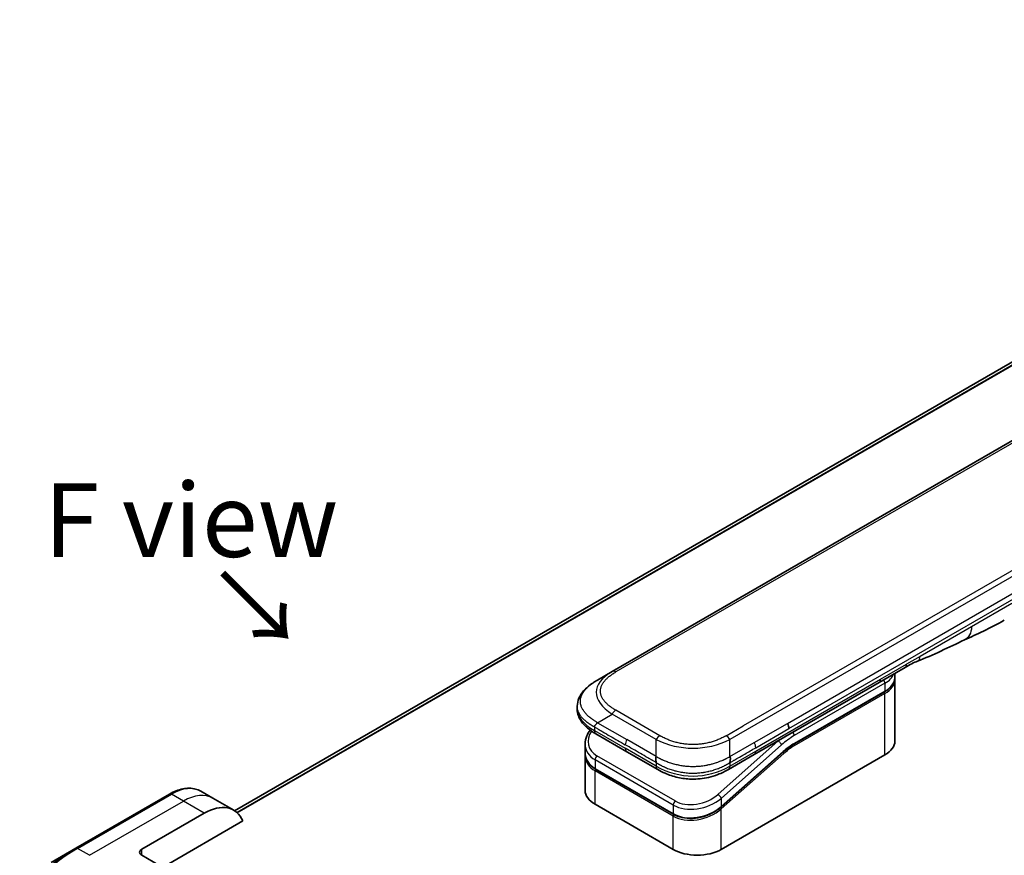
# Model space of a CAD drawing. Units: millimetres. Extents: x 0 to 7880, y 0 to 1546.
# Drawn here: x 172 to 306, y 817 to 931 of the extents above; entities that cross this region are included whole.
import ezdxf

# ---------------------------------------------------------------- set-up
doc = ezdxf.new("R2010")
doc.units = ezdxf.units.MM
for name, color, linetype, lineweight in [('Symbol (ISO)', 7, 'Continuous', 18), ('Visible (ISO)', 7, 'Continuous', 35), ('Visible Narrow (ISO)', 7, 'Continuous', 25)]:
    doc.layers.add(name, color=color, linetype=linetype, lineweight=lineweight)
doc.styles.add('Note Text (TK)', font='MS PGothic.ttf')

msp = doc.modelspace()

# ---------------------------------------------------------------- linework, layer by layer
at = {"layer": 'Visible (ISO)'}
for p, q in [((388.7021, 931.8404), (201.1184, 823.5389)), ((380.9739, 916.6957), (252.3203, 842.4175)), ((292.0535, 842.9738), (288.5179, 840.9326)), ((250.3203, 841.2628), (252.3203, 842.4175)), ((290.6597, 841.6478), (290.6597, 842.1692)), ((290.6597, 841.3212), (290.6597, 832.993)), ((288.5179, 840.9326), (271.5887, 831.1585)), ((276.979, 832.5816), (289.271, 839.6783)), ((247.5856, 837.7143), (247.5856, 837.7143)), ((247.5856, 837.7143), (247.5856, 837.3204)), ((254.3056, 831.5554), (250.1132, 833.9759)), ((248.6499, 832.5869), (248.6499, 831.4416)), ((248.6499, 831.1034), (248.6499, 826.2977)), ((248.6557, 831.2756), (248.6557, 831.2757)), ((254.3056, 831.5554), (258.4979, 829.1349)), ((275.511, 831.5106), (267.1005, 824.0526)), ((267.1092, 818.296), (289.3124, 831.115)), ((271.5887, 831.1585), (268.0838, 829.1349)), ((260.6453, 823.0664), (250.0387, 829.1901)), ((268.0838, 829.1349), (268.0838, 829.1349)), ((192.2998, 825.8093), (179.5719, 818.4608)), ((198.1712, 825.2446), (196.5498, 826.1807)), ((200.9996, 823.6117), (198.1712, 825.2446)), ((249.9972, 824.4198), (260.6038, 818.296)), ((188.5143, 818.3164), (196.9996, 823.2154)), ((191.3427, 815.867), (202.2436, 822.1606)), ((179.5719, 818.4608), (176.2435, 816.5391)), ((188.5143, 817.4999), (195.7925, 813.2979))]:
    msp.add_line(p, q, dxfattribs=at)
for centre, major_axis, ratio, start_param, end_param in [((291.5535, 843.8399), (0.5, -0.866), 0.57735027, 0, 0.00004011), ((275.6807, 835.093), (-0.4264, 0.8203), 0.54366395, 3.94941021, 4.7936142), ((275.5905, 835.102), (0.5, -0.866), 0.57735027, 0.78539833, 1.57079633), ((250.6132, 834.8419), (-0.5, -0.866), 0.57740811, 6.28317072, 6.28318629), ((253.2499, 833.2211), (4.5212, 1.2298), 0.68938217, 2.95622511, 2.95623351), ((286.0597, 832.993), (4.6, 0), 0.57735027, 5.49778714, 6.28318531), ((253.2499, 832.1222), (-4.5043, -1.3434), 0.69466639, 6.07888935, 6.07890245), ((253.2499, 831.7841), (4.5043, 1.3434), 0.69466871, 2.93727964, 2.93729798), ((258.9979, 830.001), (-0.5, -0.866), 0.57729243, 0.00000079, 0.00001274), ((253.2499, 826.2977), (-4.6, 0), 0.57735027, 0, 0.78539816), ((196.9996, 816.6835), (4, 6.9282), 0.57735027, 5.88218392, 7.06858347), ((189.2214, 817.9082), (-1, 0), 0.57735027, 5.49778714, 7.06858347), ((263.8565, 820.174), (-4.6, 0), 0.57735027, 0.78539816, 2.35619449)]:
    msp.add_ellipse(centre, major_axis=major_axis, ratio=ratio, start_param=start_param, end_param=end_param, dxfattribs=at)
for points in [[(305.5042, 849.3868), (303.5812, 848.2772), (301.736, 847.4691), (300.0942, 846.7108)], [(300.0942, 846.7108), (298.0074, 845.7414), (295.8261, 844.6254), (293.7123, 843.8324)], [(293.7116, 843.8321), (293.7118, 843.8322), (293.7121, 843.8323), (293.7123, 843.8324)], [(290.6597, 841.3212), (290.6597, 841.3757), (290.657, 841.4302), (290.6517, 841.4845)], [(276.979, 832.5816), (276.487, 832.2975), (275.9889, 831.9343), (275.511, 831.5106)], [(248.6499, 831.1035), (248.6499, 831.1599), (248.6518, 831.2166), (248.6555, 831.2735)]]:
    msp.add_open_spline(points, degree=3, dxfattribs=at)
for points, knots in [([(293.7116, 843.8321), (293.4923, 843.7502), (293.2331, 843.6257), (292.6851, 843.3362), (292.3732, 843.1585), (292.0535, 842.9739)], [0, 0, 0, 0, 0.131317155, 0.131317155, 0.267653583, 0.267653583, 0.267653583, 0.267653583]), ([(290.6597, 841.6478), (290.6597, 841.4967), (290.639, 841.3456), (290.5578, 841.0495), (290.4973, 840.9045), (290.34, 840.625), (290.2432, 840.4904), (290.017, 840.2341), (289.8876, 840.1124), (289.6, 839.8838), (289.4417, 839.7769), (289.271, 839.6783)], [0.785398213, 0.785398213, 0.785398213, 0.785398213, 0.942477839, 0.942477839, 1.099557466, 1.099557466, 1.256637092, 1.256637092, 1.413716719, 1.413716719, 1.570796346, 1.570796346, 1.570796346, 1.570796346]), ([(247.5856, 837.7143), (247.5856, 838.0848), (247.6685, 838.4579), (247.9666, 839.1573), (248.187, 839.4889), (248.7942, 840.1886), (249.2158, 840.5429), (249.8886, 841.0031), (250.0988, 841.1349), (250.3203, 841.2628)], [0, 0, 0, 0, 0.147219815, 0.147219815, 0.300596346, 0.300596346, 0.502732362, 0.502732362, 0.591657812, 0.591657812, 0.591657812, 0.591657812]), ([(250.1132, 833.9759), (249.7028, 834.2128), (249.3185, 834.473), (248.6505, 835.0367), (248.3596, 835.3411), (247.9655, 835.9147), (247.8311, 836.17), (247.6391, 836.7207), (247.5856, 837.0214), (247.5856, 837.3204)], [0, 0, 0, 0, 0.168608972, 0.168608972, 0.329687405, 0.329687405, 0.442770317, 0.442770317, 0.561573967, 0.561573967, 0.561573967, 0.561573967]), ([(250.3203, 835.4893), (250.3115, 835.4741), (250.3021, 835.4592), (250.2921, 835.4447), (250.2823, 835.4304), (250.2721, 835.4166), (250.2614, 835.4031), (250.2509, 835.3898), (250.24, 835.3768), (250.2288, 835.3641), (250.2177, 835.3516), (250.2063, 835.3393), (250.1948, 835.3274), (250.1719, 835.3036), (250.1485, 835.2809), (250.1253, 835.2588), (250.1023, 835.2368), (250.0796, 835.2155), (250.0581, 835.1943), (250.0365, 835.173), (250.0162, 835.1519), (249.9979, 835.1304), (249.9795, 835.1088), (249.9631, 835.0868), (249.9496, 835.064), (249.9427, 835.0525), (249.9366, 835.0407), (249.9313, 835.0287), (249.9259, 835.0166), (249.9213, 835.0043), (249.9176, 834.9916), (249.9138, 834.9788), (249.911, 834.9658), (249.909, 834.9522), (249.9071, 834.9386), (249.9061, 834.9244), (249.9061, 834.9101)], [0, 0, 0, 0, 0.06393414, 0.06393414, 0.06393414, 0.12727971, 0.12727971, 0.12727971, 0.19013505, 0.19013505, 0.19013505, 0.25259143, 0.25259143, 0.25259143, 0.37659236, 0.37659236, 0.37659236, 0.49998231, 0.49998231, 0.49998231, 0.62337432, 0.62337432, 0.62337432, 0.74738158, 0.74738158, 0.74738158, 0.8098428, 0.8098428, 0.8098428, 0.87270421, 0.87270421, 0.87270421, 0.93605712, 0.93605712, 0.93605712, 1, 1, 1, 1]), ([(248.6499, 832.5869), (248.6499, 832.954), (248.7268, 833.3308), (248.9796, 833.9663), (249.1303, 834.2379), (249.3149, 834.4949)], [0, 0, 0, 0, 0.140269684, 0.140269684, 0.248553709, 0.248553709, 0.248553709, 0.248553709]), ([(250.0387, 829.1901), (249.6935, 829.3894), (249.3967, 829.6422), (248.9529, 830.2109), (248.7974, 830.5321), (248.6723, 831.0541), (248.6499, 831.2471), (248.6499, 831.4415)], [0, 0, 0, 0, 0.143682714, 0.143682714, 0.284040248, 0.284040248, 0.362145067, 0.362145067, 0.362145067, 0.362145067]), ([(258.2908, 830.8875), (258.2821, 830.8723), (258.2742, 830.8565), (258.2673, 830.8403), (258.2604, 830.8242), (258.2546, 830.8079), (258.2496, 830.7912), (258.2446, 830.7746), (258.2405, 830.7577), (258.2372, 830.7405), (258.2339, 830.7234), (258.2314, 830.706), (258.2297, 830.6884), (258.2261, 830.6535), (258.2253, 830.6177), (258.2266, 830.5815), (258.2279, 830.5455), (258.2312, 830.5091), (258.2357, 830.4729), (258.2402, 830.4366), (258.2459, 830.4005), (258.2519, 830.3649), (258.258, 830.3292), (258.2643, 830.2941), (258.2701, 830.2601), (258.2729, 830.243), (258.2757, 830.2262), (258.2782, 830.2096), (258.2807, 830.193), (258.2829, 830.1767), (258.2848, 830.1608), (258.2867, 830.1448), (258.2882, 830.1292), (258.2892, 830.1139), (258.2903, 830.0985), (258.2908, 830.0835), (258.2908, 830.0692)], [0, 0, 0, 0, 0.06393414, 0.06393414, 0.06393414, 0.12727971, 0.12727971, 0.12727971, 0.19013505, 0.19013505, 0.19013505, 0.25259143, 0.25259143, 0.25259143, 0.37659236, 0.37659236, 0.37659236, 0.49998231, 0.49998231, 0.49998231, 0.62337432, 0.62337432, 0.62337432, 0.74738158, 0.74738158, 0.74738158, 0.8098428, 0.8098428, 0.8098428, 0.87270421, 0.87270421, 0.87270421, 0.93605712, 0.93605712, 0.93605712, 1, 1, 1, 1]), ([(268.2908, 830.0692), (268.2907, 830.0834), (268.2911, 830.0983), (268.2929, 830.1288), (268.2943, 830.1443), (268.2978, 830.1761), (268.3, 830.1924), (268.3048, 830.2254), (268.3075, 830.2423), (268.316, 830.2933), (268.3224, 830.3284), (268.3345, 830.3997), (268.3403, 830.4359), (268.3495, 830.5085), (268.3529, 830.545), (268.3557, 830.6173), (268.3551, 830.6532), (268.3499, 830.7058), (268.3475, 830.7232), (268.341, 830.7575), (268.3369, 830.7745), (268.3271, 830.8078), (268.3212, 830.8242), (268.3075, 830.8565), (268.2996, 830.8723), (268.2908, 830.8875)], [0, 0, 0, 0, 0.06389862, 0.06389862, 0.12721911, 0.12721911, 0.19005817, 0.19005817, 0.25250562, 0.25250562, 0.37650585, 0.37650585, 0.49991093, 0.49991093, 0.62332646, 0.62332646, 0.74735854, 0.74735854, 0.80983041, 0.80983041, 0.87269995, 0.87269995, 0.93605741, 0.93605741, 1, 1, 1, 1]), ([(268.0838, 829.1349), (267.6468, 828.8826), (267.1709, 828.652), (266.2531, 828.3017), (265.8194, 828.1679), (264.6395, 827.8989), (263.844, 827.8143), (262.4353, 827.8482), (261.8011, 827.9307), (260.606, 828.2039), (260.0335, 828.3974), (259.153, 828.78), (258.8154, 828.9516), (258.4979, 829.1349)], [0, 0, 0, 0, 0.17955461, 0.17955461, 0.32347762, 0.32347762, 0.55668215, 0.55668215, 0.74640536, 0.74640536, 0.93879504, 0.93879504, 1.06924959, 1.06924959, 1.06924959, 1.06924959]), ([(192.2998, 825.8093), (192.5972, 825.9809), (192.8968, 826.1269), (193.4952, 826.363), (193.794, 826.453), (194.3851, 826.5725), (194.6775, 826.602), (195.2485, 826.5957), (195.5271, 826.5599), (196.06, 826.4204), (196.3142, 826.3168), (196.5498, 826.1807)], [3.141592654, 3.141592654, 3.141592654, 3.141592654, 3.298672286, 3.298672286, 3.455751919, 3.455751919, 3.612831552, 3.612831552, 3.769911184, 3.769911184, 3.926990817, 3.926990817, 3.926990817, 3.926990817]), ([(267.1005, 824.0526), (266.7354, 823.7288), (266.3036, 823.4386), (265.3804, 822.974), (264.8781, 822.7918), (263.8721, 822.5574), (263.3557, 822.4997), (262.3819, 822.514), (261.9108, 822.5825), (261.1835, 822.7992), (260.8994, 822.9197), (260.6453, 823.0664)], [0, 0, 0, 0, 0.15935616, 0.15935616, 0.316024143, 0.316024143, 0.469395304, 0.469395304, 0.61817262, 0.61817262, 0.723944877, 0.723944877, 0.723944877, 0.723944877])]:
    msp.add_open_spline(points, degree=3, knots=knots, dxfattribs=at)
at = {"layer": 'Visible Narrow (ISO)'}
for p, q in [((391.081, 932.8303), (201.4076, 823.3222)), ((201.4759, 823.2616), (391.2365, 932.82)), ((201.1195, 823.5381), (388.7173, 931.8477)), ((381.4739, 916.6462), (252.8203, 842.368)), ((396.9444, 907.4751), (268.2908, 833.1969)), ((394.1466, 906.6762), (270.0887, 835.0514)), ((276.0905, 835.3906), (333.6176, 868.6039)), ((276.2977, 834.6937), (333.8248, 867.907)), ((306.5401, 851.6759), (301.0497, 848.506)), ((301.0497, 848.506), (294.0907, 844.4882)), ((294.0907, 844.4882), (292.2606, 843.4316)), ((288.725, 841.3904), (292.2606, 843.4316)), ((271.7958, 831.6163), (288.725, 841.3904)), ((289.3124, 840.8313), (277.0204, 833.7346)), ((289.3124, 840.8313), (289.3124, 839.7699)), ((289.3124, 839.7699), (277.0204, 832.6731)), ((289.3124, 839.4433), (277.0204, 832.3465)), ((289.3124, 831.115), (289.3124, 839.4433)), ((250.3203, 835.4893), (252.3203, 836.644)), ((258.2908, 833.1969), (252.3203, 836.644)), ((258.7909, 833.7247), (252.8203, 837.1718)), ((249.9061, 834.9101), (249.9061, 834.4337)), ((250.3203, 835.4893), (254.3056, 833.1884)), ((267.7908, 833.7247), (270.0887, 835.0514)), ((271.5887, 832.7915), (276.0905, 835.3906)), ((271.7958, 832.0946), (276.2977, 834.6937)), ((249.9061, 834.4337), (254.0985, 832.0132)), ((258.2908, 829.5927), (254.0985, 832.0132)), ((258.2908, 830.8875), (254.3056, 833.1884)), ((258.2908, 830.8875), (258.2908, 833.1969)), ((274.8367, 833.0121), (266.6642, 825.7651)), ((275.2818, 832.4665), (267.1092, 825.2194)), ((268.2908, 830.8875), (268.2908, 833.1969)), ((268.2908, 830.8875), (271.5887, 832.7915)), ((274.8367, 833.0121), (274.818, 833.0229)), ((260.8659, 824.8681), (250.2593, 830.9918)), ((267.1092, 824.1206), (275.5197, 831.5786)), ((267.1092, 823.7824), (275.5929, 831.3053)), ((268.2908, 829.5927), (271.7958, 831.6163)), ((249.9972, 830.4462), (249.9972, 829.2816)), ((260.6038, 824.3224), (249.9972, 830.4462)), ((249.9972, 829.2816), (260.6038, 823.1579)), ((258.2908, 830.0692), (258.2908, 829.5927)), ((268.2908, 830.0692), (268.2908, 829.5927)), ((260.6038, 822.8198), (249.9972, 828.9435)), ((249.9972, 824.4198), (249.9972, 828.9435)), ((179.8219, 818.436), (192.5498, 825.7845)), ((194.1712, 824.8484), (192.5498, 825.7845)), ((181.4432, 817.4999), (194.1712, 824.8484)), ((196.9996, 823.2154), (194.1712, 824.8484)), ((260.6038, 824.3224), (260.6038, 823.1579)), ((267.1092, 825.2194), (267.1092, 824.1206)), ((260.6038, 818.296), (260.6038, 822.8198)), ((266.5346, 823.682), (266.5345, 823.682)), ((267.1092, 818.296), (267.1092, 823.7824)), ((181.4432, 817.4999), (179.8219, 818.436)), ((188.5143, 817.4999), (188.5143, 818.3164))]:
    msp.add_line(p, q, dxfattribs=at)
for centre, major_axis, ratio, start_param, end_param in [((291.5535, 843.8399), (0.5, -0.866), 0.57735027, 0.00004011, 0.78539816), ((266.3207, 838.9534), (16.1639, -0.7638), 0.35644338, 2.63484276, 3.6820267), ((252.8203, 841.5515), (-0.5, 0.866), 0.57734001, 5.49778605, 6.28318422), ((288.0179, 841.7986), (0.5, -0.866), 0.57735027, 6.28318435, 7.06858347), ((288.9588, 841.0355), (-0.25, 0.433), 0.57735027, 3.92699082, 4.97825162), ((286.0597, 842.7093), (4.6, 0), 0.57735027, 5.49778714, 6.05085689), ((286.0597, 841.6478), (4.6, 0), 0.57735027, 5.49778714, 6.28318531), ((286.0597, 841.3212), (4.6, 0), 0.57735027, 5.49778715, 6.28318531), ((289.171, 839.5249), (-0.1, 0.1732), 0.57735027, 3.92699079, 5.13946759), ((289.171, 839.8515), (0.1, -0.1732), 0.57735027, 0, 0.78539816), ((264.9058, 837.3204), (17.3203, 0), 0.33333582, 3.14159265, 3.66519507), ((252.8203, 836.3553), (0.5, 0.866), 0.57735319, 0.78539314, 1.57079131), ((253.1578, 833.5625), (4.003, 1.2663), 0.69795706, 2.45326143, 3.70974279), ((250.6132, 834.8419), (-0.5, -0.866), 0.57740811, 5.49778709, 6.28317072), ((258.7909, 832.9082), (0.5, 0.866), 0.57735191, 0.78540163, 1.5707998), ((267.7909, 832.9082), (-0.5, 0.866), 0.57734891, 4.71238001, 5.49777817), ((277.0204, 825.9778), (-4.75, -8.2272), 0.57735027, 3.92699088, 4.18879014), ((276.6669, 833.9387), (0.25, -0.433), 0.57735027, 0.78539816, 1.83665893), ((253.2499, 833.2211), (4.5212, 1.2298), 0.68938217, 2.95623351, 3.74163365), ((254.8056, 832.8997), (-0.5, -0.866), 0.57735027, 4.71238898, 5.49778714), ((254.8056, 832.4214), (-0.5, -0.866), 0.57735027, 5.49778709, 6.28318609), ((263.2908, 840.7027), (-10.0001, 0), 0.86667845, 1.04720436, 2.0943883), ((271.2019, 832.4916), (-0.4086, 0.8072), 0.53393467, 3.95370661, 4.81525312), ((276.6669, 826.182), (-5, -8.6603), 0.57735027, 4.1783364, 4.1887902), ((274.9282, 832.6706), (0.3317, -0.3741), 0.40824829, 0.6847192, 2.25551553), ((277.0204, 825.9778), (-4.1, -7.1014), 0.57735027, 3.926991, 4.18879002), ((276.8411, 827.4473), (-3.8327, -5.2165), 0.54620903, 4.03555977, 4.33754135), ((276.879, 832.4282), (-0.1, 0.1732), 0.57735027, 3.92699082, 5.1382399), ((276.879, 832.7548), (0.1, -0.1732), 0.57735027, 0, 0.78539816), ((253.2499, 832.1222), (-4.5043, -1.3434), 0.69466639, 6.07890245, 6.86428816), ((253.2499, 831.7841), (4.5043, 1.3434), 0.69466871, 2.93729798, 3.72269851), ((250.3508, 830.6503), (-0.25, -0.433), 0.57735017, 4.18879085, 5.49778778), ((271.0887, 832.0245), (0.5, -0.866), 0.57735027, 6.28318432, 7.06858353), ((275.4515, 831.387), (0.1327, -0.1496), 0.40824829, 0.6847192, 1.83890802), ((275.3783, 831.6602), (0.1327, -0.1496), 0.40824829, 0, 0.6847192), ((253.2127, 831.9206), (4.2959, 1.359), 0.69795279, 3.43889975, 3.43894779), ((250.1387, 829.3633), (-0.1, -0.1732), 0.57735029, 5.4977872, 6.28318532), ((258.9979, 830.001), (-0.5, -0.866), 0.57729243, 5.49778709, 6.28318609), ((263.2908, 838.2528), (-9.9999, 0), 0.99999254, 1.04719391, 2.09439875), ((250.1387, 829.0252), (0.1, 0.1732), 0.57735028, 1.08817614, 2.35619442), ((192.5498, 819.2525), (4, 6.9282), 0.57735027, 0, 0.78539816), ((192.5498, 825.3762), (-0.25, 0.433), 0.57735027, 5.49778714, 6.28318531), ((194.1712, 818.3164), (4, 6.9282), 0.57735027, 0, 0.78539816), ((263.765, 827.4385), (4.0034, 1.2661), 0.69785514, 3.70972598, 5.28062849), ((266.7557, 825.4236), (-0.3317, 0.3741), 0.40824813, 3.82631107, 5.39710737), ((263.8565, 827.0974), (4.5212, 1.2298), 0.68938272, 3.74163372, 5.31242527), ((260.9574, 824.5266), (0.25, 0.433), 0.57735032, 1.04719711, 2.35619391), ((263.8565, 825.9985), (-4.5043, -1.3434), 0.69466992, 0.58110529, 2.15189787), ((266.9678, 823.8641), (0.1327, -0.1496), 0.40824829, 0.68471918, 1.84928058), ((266.9678, 824.2022), (0.1327, -0.1496), 0.40824814, 0.00005402, 0.68471922), ((263.8565, 825.6603), (4.5043, 1.3434), 0.69466323, 3.72269727, 5.29349851), ((260.7453, 823.2396), (-0.1, -0.1732), 0.57735088, 5.49778743, 6.28315129), ((260.7453, 822.9015), (-0.1, -0.1732), 0.57735024, 4.22608421, 5.49778732), ((179.5719, 798.9844), (-11.9268, -20.6578), 0.57735027, 3.92699082, 5.49778714), ((179.8219, 798.8401), (12, 20.7846), 0.57735027, 0.78539816, 2.35619449), ((179.8219, 818.0278), (-0.25, 0.433), 0.57735027, 5.49778714, 6.28318531)]:
    msp.add_ellipse(centre, major_axis=major_axis, ratio=ratio, start_param=start_param, end_param=end_param, dxfattribs=at)
for points in [[(301.0497, 848.506), (301.0497, 847.6487), (300.6962, 846.9904), (300.0942, 846.7108)], [(293.7123, 843.8324), (293.9419, 843.9185), (294.0907, 844.1776), (294.0907, 844.4882)]]:
    msp.add_open_spline(points, degree=3, dxfattribs=at)
for points, knots in [([(252.8203, 837.1718), (252.8013, 837.1828), (252.7825, 837.1937), (252.7637, 837.2048), (252.7449, 837.2158), (252.7262, 837.2269), (252.7076, 837.238), (252.6704, 837.2602), (252.6335, 837.2826), (252.5969, 837.3053), (252.5605, 837.3278), (252.5243, 837.3506), (252.4886, 837.3735), (252.4528, 837.3964), (252.4174, 837.4196), (252.3824, 837.4429), (252.3123, 837.4895), (252.2438, 837.5369), (252.1768, 837.585), (252.1101, 837.633), (252.045, 837.6817), (251.9817, 837.7312), (251.9183, 837.7807), (251.8567, 837.831), (251.797, 837.8821), (251.7375, 837.9329), (251.6799, 837.9846), (251.6243, 838.0369), (251.5688, 838.0892), (251.5153, 838.1423), (251.464, 838.1961), (251.4129, 838.2497), (251.364, 838.304), (251.3175, 838.3589), (251.2709, 838.414), (251.2267, 838.4697), (251.185, 838.5261), (251.1435, 838.5822), (251.1045, 838.6389), (251.0682, 838.6962), (251.0319, 838.7536), (250.9982, 838.8116), (250.9674, 838.87), (250.9366, 838.9283), (250.9087, 838.9871), (250.8837, 839.0463), (250.8587, 839.1055), (250.8367, 839.1652), (250.8177, 839.2252), (250.7988, 839.285), (250.7829, 839.3452), (250.7702, 839.4056), (250.7574, 839.4661), (250.7478, 839.5267), (250.7414, 839.5875), (250.735, 839.6482), (250.7318, 839.7091), (250.7318, 839.7699), (250.7318, 839.8307), (250.735, 839.8916), (250.7414, 839.9523), (250.7478, 840.0131), (250.7574, 840.0737), (250.7702, 840.1342), (250.7829, 840.1946), (250.7988, 840.2547), (250.8177, 840.3146), (250.8367, 840.3746), (250.8587, 840.4343), (250.8837, 840.4935), (250.9087, 840.5527), (250.9366, 840.6115), (250.9674, 840.6697), (250.9982, 840.7282), (251.0319, 840.7862), (251.0682, 840.8436), (251.1045, 840.9009), (251.1435, 840.9576), (251.185, 841.0137), (251.2267, 841.0701), (251.2709, 841.1258), (251.3176, 841.1809), (251.3641, 841.2358), (251.4129, 841.2901), (251.464, 841.3437), (251.5153, 841.3975), (251.5688, 841.4505), (251.6243, 841.5029), (251.6799, 841.5552), (251.7375, 841.6069), (251.797, 841.6577), (251.8567, 841.7088), (251.9184, 841.7591), (251.9817, 841.8086), (252.0451, 841.8581), (252.1101, 841.9068), (252.1768, 841.9548), (252.2438, 842.0029), (252.3123, 842.0503), (252.3824, 842.0969), (252.4174, 842.1202), (252.4528, 842.1434), (252.4886, 842.1663), (252.5243, 842.1892), (252.5605, 842.212), (252.5969, 842.2345), (252.6335, 842.2571), (252.6704, 842.2796), (252.7076, 842.3018), (252.7262, 842.3129), (252.7449, 842.324), (252.7637, 842.335), (252.7825, 842.346), (252.8013, 842.357), (252.8203, 842.368)], [0, 0, 0, 0, 0.0078947, 0.0078947, 0.0078947, 0.01578834, 0.01578834, 0.01578834, 0.03157244, 0.03157244, 0.03157244, 0.04731554, 0.04731554, 0.04731554, 0.06305526, 0.06305526, 0.06305526, 0.09452927, 0.09452927, 0.09452927, 0.1258917, 0.1258917, 0.1258917, 0.15727795, 0.15727795, 0.15727795, 0.18857292, 0.18857292, 0.18857292, 0.21986274, 0.21986274, 0.21986274, 0.25106576, 0.25106576, 0.25106576, 0.28233974, 0.28233974, 0.28233974, 0.31347551, 0.31347551, 0.31347551, 0.34465597, 0.34465597, 0.34465597, 0.37574264, 0.37574264, 0.37574264, 0.40685276, 0.40685276, 0.40685276, 0.43790177, 0.43790177, 0.43790177, 0.46896154, 0.46896154, 0.46896154, 0.50000254, 0.50000254, 0.50000254, 0.53103867, 0.53103867, 0.53103867, 0.56210332, 0.56210332, 0.56210332, 0.59314745, 0.59314745, 0.59314745, 0.62426242, 0.62426242, 0.62426242, 0.65534424, 0.65534424, 0.65534424, 0.68652944, 0.68652944, 0.68652944, 0.71766048, 0.71766048, 0.71766048, 0.74893894, 0.74893894, 0.74893894, 0.78013748, 0.78013748, 0.78013748, 0.8114273, 0.8114273, 0.8114273, 0.84272227, 0.84272227, 0.84272227, 0.87411143, 0.87411143, 0.87411143, 0.90547095, 0.90547095, 0.90547095, 0.93694497, 0.93694497, 0.93694497, 0.95268473, 0.95268473, 0.95268473, 0.96842789, 0.96842789, 0.96842789, 0.98421182, 0.98421182, 0.98421182, 0.99210538, 0.99210538, 0.99210538, 1, 1, 1, 1]), ([(250.3203, 835.4893), (250.2958, 835.5054), (250.2714, 835.5214), (250.222, 835.5536), (250.197, 835.5698), (250.1218, 835.6185), (250.0716, 835.6508), (250.0144, 835.6877), (250.007, 835.6925), (249.9585, 835.7238), (249.9177, 835.7503), (249.8675, 835.7832), (249.8578, 835.7895), (249.8353, 835.8044), (249.8224, 835.8129), (249.7885, 835.8355), (249.7676, 835.8497), (249.738, 835.8699), (249.7293, 835.8759), (249.7104, 835.8892), (249.7001, 835.8964), (249.6822, 835.9091), (249.6745, 835.9146), (249.6562, 835.9277), (249.6456, 835.9353), (249.6279, 835.9481), (249.6209, 835.9532), (249.5847, 835.9795), (249.5557, 836.0009), (249.5213, 836.0267), (249.5155, 836.0311), (249.4449, 836.0844), (249.3816, 836.134), (249.3164, 836.187), (249.3128, 836.1899), (249.246, 836.2445), (249.1843, 836.2969), (249.0616, 836.4058), (249.0008, 836.4624), (248.8836, 836.5767), (248.8273, 836.6345), (248.7226, 836.7481), (248.6739, 836.8037), (248.6247, 836.8633), (248.622, 836.8666), (248.5705, 836.9295), (248.5242, 836.9896), (248.4417, 837.1046), (248.4049, 837.1593), (248.3663, 837.2209), (248.3623, 837.2274), (248.3204, 837.2954), (248.2853, 837.3575), (248.2259, 837.4732), (248.2008, 837.5266), (248.1739, 837.5899), (248.1699, 837.5994), (248.1401, 837.6721), (248.1172, 837.7358), (248.0816, 837.8513), (248.0678, 837.903), (248.0533, 837.9673), (248.0506, 837.9798), (248.0349, 838.0566), (248.0249, 838.1211), (248.0149, 838.2182), (248.0124, 838.2506), (248.0103, 838.2911), (248.01, 838.2992), (248.0093, 838.3164), (248.009, 838.3255), (248.0087, 838.3376), (248.0085, 838.3448), (248.0084, 838.3559), (248.0082, 838.3681), (248.0082, 838.3843), (248.0083, 838.4046), (248.0086, 838.4208), (248.0092, 838.4451), (248.0098, 838.4613), (248.0123, 838.5099), (248.0148, 838.5423), (248.0233, 838.6254), (248.0304, 838.676), (248.0422, 838.7406), (248.0449, 838.7547), (248.061, 838.8334), (248.0774, 838.8978), (248.1128, 839.0134), (248.1306, 839.0647), (248.1553, 839.1284), (248.1603, 839.141), (248.1914, 839.2174), (248.2205, 839.2807), (248.2787, 839.3949), (248.3069, 839.4461), (248.3438, 839.5082), (248.3506, 839.5195), (248.3955, 839.5929), (248.4363, 839.6545), (248.5159, 839.766), (248.5539, 839.8162), (248.6018, 839.8762), (248.61, 839.8864), (248.7084, 840.0069), (248.807, 840.1148), (248.9223, 840.2294), (248.9317, 840.2386), (248.9998, 840.3052), (249.0606, 840.3617), (249.1768, 840.4646), (249.2314, 840.5112), (249.2979, 840.5658), (249.3083, 840.5743), (249.3756, 840.6288), (249.4337, 840.6742), (249.504, 840.7272), (249.515, 840.7355), (249.5437, 840.7569), (249.5616, 840.77), (249.5864, 840.7882), (249.5933, 840.7931), (249.6113, 840.8062), (249.6225, 840.8143), (249.6429, 840.8289), (249.652, 840.8354), (249.6705, 840.8485), (249.6798, 840.855), (249.6967, 840.8669), (249.7042, 840.8722), (249.7142, 840.8791), (249.7166, 840.8808), (249.729, 840.8894), (249.7391, 840.8963), (249.7711, 840.9183), (249.7931, 840.9333), (249.8257, 840.9551), (249.8361, 840.9621), (249.8584, 840.9769), (249.8703, 840.9848), (249.9213, 841.0183), (249.9606, 841.0437), (250.0088, 841.0743), (250.0174, 841.0798), (250.0752, 841.1162), (250.1246, 841.1467), (250.1985, 841.1912), (250.2228, 841.2057), (250.2715, 841.2345), (250.2959, 841.2487), (250.3203, 841.2628)], [0, 0, 0, 0, 0.00951843, 0.00951843, 0.01927017, 0.01927017, 0.03897756, 0.03897756, 0.04192115, 0.04192115, 0.05819961, 0.05819961, 0.06210716, 0.06210716, 0.0673145, 0.0673145, 0.07589045, 0.07589045, 0.07949473, 0.07949473, 0.08378297, 0.08378297, 0.08700508, 0.08700508, 0.09150359, 0.09150359, 0.09449125, 0.09449125, 0.10692923, 0.10692923, 0.1094537, 0.1094537, 0.13771659, 0.13771659, 0.13933656, 0.13933656, 0.168411, 0.168411, 0.19896324, 0.19896324, 0.22943128, 0.22943128, 0.2581017, 0.2581017, 0.2598073, 0.2598073, 0.29010163, 0.29010163, 0.31714072, 0.31714072, 0.32030271, 0.32030271, 0.35040524, 0.35040524, 0.375904, 0.375904, 0.38041489, 0.38041489, 0.4103459, 0.4103459, 0.43444291, 0.43444291, 0.44021323, 0.44021323, 0.47003429, 0.47003429, 0.48494369, 0.48494369, 0.48866986, 0.48866986, 0.49284669, 0.49284669, 0.49425893, 0.49612193, 0.49798503, 0.49984815, 0.50357136, 0.50729437, 0.50729437, 0.51474107, 0.51474107, 0.52963783, 0.52963783, 0.55297, 0.55297, 0.5594638, 0.5594638, 0.58933565, 0.58933565, 0.61331518, 0.61331518, 0.6192715, 0.6192715, 0.64928674, 0.64928674, 0.67388392, 0.67388392, 0.67939323, 0.67939323, 0.7095977, 0.7095977, 0.73473574, 0.73473574, 0.73990333, 0.73990333, 0.79588224, 0.79588224, 0.8008112, 0.8008112, 0.83141419, 0.83141419, 0.85731042, 0.85731042, 0.86211705, 0.86211705, 0.88812643, 0.88812643, 0.89290995, 0.89290995, 0.90062179, 0.90062179, 0.9035569, 0.9035569, 0.90833924, 0.90833924, 0.9122001, 0.9122001, 0.91610966, 0.91610966, 0.91926425, 0.91926425, 0.92025821, 0.92025821, 0.92440673, 0.92440673, 0.93342038, 0.93342038, 0.93763073, 0.93763073, 0.94243407, 0.94243407, 0.95812979, 0.95812979, 0.96156293, 0.96156293, 0.98100212, 0.98100212, 0.99050094, 0.99050094, 1, 1, 1, 1]), ([(249.9061, 834.9101), (249.89, 834.9189), (249.8732, 834.9281), (249.8407, 834.946), (249.8251, 834.9546), (249.7788, 834.9803), (249.7483, 834.9975), (249.713, 835.0176), (249.7084, 835.0202), (249.6766, 835.0384), (249.6499, 835.0539), (249.6064, 835.0795), (249.5896, 835.0895), (249.5548, 835.1103), (249.5367, 835.1212), (249.5102, 835.1375), (249.5016, 835.1427), (249.4823, 835.1546), (249.4711, 835.1616), (249.4398, 835.1811), (249.4204, 835.1933), (249.3933, 835.2106), (249.3857, 835.2154), (249.3465, 835.2406), (249.3153, 835.261), (249.278, 835.2857), (249.2717, 835.2899), (249.1951, 835.341), (249.1263, 835.3887), (249.0552, 835.44), (249.0514, 835.4428), (248.9784, 835.4958), (248.9109, 835.5468), (248.7762, 835.6534), (248.7092, 835.709), (248.5796, 835.8223), (248.517, 835.8799), (248.4003, 835.9937), (248.3459, 836.0498), (248.2908, 836.11), (248.2877, 836.1134), (248.2298, 836.1772), (248.1776, 836.2385), (248.0843, 836.3564), (248.0425, 836.4128), (247.9986, 836.4766), (247.9941, 836.4833), (247.9462, 836.554), (247.9061, 836.6188), (247.838, 836.7401), (247.8091, 836.7964), (247.7781, 836.8632), (247.7735, 836.8733), (247.7389, 836.9505), (247.7124, 837.0182), (247.6711, 837.1417), (247.6551, 837.1972), (247.6382, 837.2663), (247.6351, 837.2797), (247.6167, 837.3625), (247.6051, 837.4323), (247.5934, 837.5374), (247.5905, 837.5726), (247.588, 837.6166), (247.5876, 837.6254), (247.5868, 837.6441), (247.5865, 837.6539), (247.5861, 837.6672), (247.586, 837.6749), (247.5857, 837.6871), (247.5856, 837.7003), (247.5856, 837.7091), (247.5856, 837.7138), (247.5856, 837.714), (247.5856, 837.7143)], [0, 0, 0, 0, 0.006030932, 0.006030932, 0.012000817, 0.012000817, 0.023864527, 0.023864527, 0.025651697, 0.025651697, 0.036131381, 0.036131381, 0.042740165, 0.042740165, 0.049832355, 0.049832355, 0.053223029, 0.053223029, 0.057546442, 0.057546442, 0.065578796, 0.065578796, 0.068690462, 0.068690462, 0.081564391, 0.081564391, 0.084179835, 0.084179835, 0.113515069, 0.113515069, 0.115199564, 0.115199564, 0.145496479, 0.145496479, 0.177470956, 0.177470956, 0.209495753, 0.209495753, 0.239756411, 0.239756411, 0.241559979, 0.241559979, 0.273690234, 0.273690234, 0.302508142, 0.302508142, 0.30588615, 0.30588615, 0.338127094, 0.338127094, 0.365545257, 0.365545257, 0.370405601, 0.370405601, 0.402722971, 0.402722971, 0.428814598, 0.428814598, 0.435070339, 0.435070339, 0.467437812, 0.467437812, 0.483636066, 0.483636066, 0.487685252, 0.487685252, 0.492224433, 0.492224433, 0.493759231, 0.495783936, 0.497808755, 0.499833598, 0.499833598, 0.499944483, 0.499944483, 0.499944483, 0.499944483]), ([(249.9061, 834.9101), (249.9185, 834.903), (249.931, 834.8957), (249.9438, 834.8884), (249.9562, 834.8812), (249.9688, 834.874), (249.9814, 834.8667), (250.0077, 834.8516), (250.0344, 834.8362), (250.0613, 834.8208), (250.1148, 834.7901), (250.169, 834.759), (250.2221, 834.7286), (250.2764, 834.6974), (250.3294, 834.6671), (250.379, 834.6386), (250.4046, 834.6239), (250.4293, 834.6097), (250.4528, 834.5962), (250.4769, 834.5823), (250.4999, 834.5692), (250.5212, 834.5569), (250.5241, 834.5552), (250.5269, 834.5536), (250.5297, 834.5519), (250.5483, 834.5412), (250.5668, 834.5305), (250.5853, 834.5198), (250.6067, 834.5075), (250.628, 834.4952), (250.6494, 834.4828), (250.692, 834.4582), (250.7347, 834.4336), (250.7774, 834.4089), (250.8627, 834.3597), (250.948, 834.3104), (251.0333, 834.2612), (251.374, 834.0645), (251.7147, 833.8678), (252.0553, 833.6711), (252.3959, 833.4744), (252.7366, 833.2778), (253.0772, 833.0811), (253.4176, 832.8846), (253.758, 832.688), (254.0985, 832.4915)], [0, 0, 0, 0, 0.00707852, 0.00707852, 0.00707852, 0.01400464, 0.01400464, 0.01400464, 0.02835288, 0.02835288, 0.02835288, 0.05686236, 0.05686236, 0.05686236, 0.08604327, 0.08604327, 0.08604327, 0.10108296, 0.10108296, 0.10108296, 0.11656319, 0.11656319, 0.11656319, 0.11865316, 0.11865316, 0.11865316, 0.13238045, 0.13238045, 0.13238045, 0.14819803, 0.14819803, 0.14819803, 0.1798194, 0.1798194, 0.1798194, 0.24301441, 0.24301441, 0.24301441, 0.49542031, 0.49542031, 0.49542031, 0.74778183, 0.74778183, 0.74778183, 1, 1, 1, 1]), ([(267.7908, 833.7247), (267.7719, 833.7138), (267.7529, 833.7029), (267.7338, 833.692), (267.7147, 833.6812), (267.6955, 833.6704), (267.6762, 833.6597), (267.6377, 833.6382), (267.5989, 833.6169), (267.5597, 833.5958), (267.5206, 833.5747), (267.4812, 833.5538), (267.4415, 833.5332), (267.4018, 833.5125), (267.3618, 833.4921), (267.3214, 833.4719), (267.2406, 833.4314), (267.1586, 833.3919), (267.0752, 833.3532), (266.9921, 833.3147), (266.9077, 833.2771), (266.822, 833.2406), (266.7362, 833.204), (266.6491, 833.1684), (266.5607, 833.1339), (266.4726, 833.0996), (266.3831, 833.0663), (266.2925, 833.0342), (266.2018, 833.0022), (266.1099, 832.9713), (266.0168, 832.9417), (265.924, 832.9122), (265.8299, 832.884), (265.7348, 832.8571), (265.6394, 832.8302), (265.5428, 832.8046), (265.4452, 832.7806), (265.348, 832.7566), (265.2498, 832.7341), (265.1505, 832.7132), (265.0511, 832.6922), (264.9507, 832.6727), (264.8494, 832.6549), (264.7485, 832.6372), (264.6467, 832.6211), (264.5442, 832.6066), (264.4416, 832.5922), (264.3382, 832.5795), (264.2343, 832.5685), (264.1306, 832.5576), (264.0264, 832.5484), (263.9218, 832.5411), (263.8171, 832.5337), (263.712, 832.5282), (263.6068, 832.5245), (263.5016, 832.5208), (263.3962, 832.5189), (263.2909, 832.5189), (263.1855, 832.5189), (263.0801, 832.5208), (262.9749, 832.5245), (262.8697, 832.5282), (262.7646, 832.5337), (262.66, 832.5411), (262.5553, 832.5484), (262.4511, 832.5576), (262.3474, 832.5685), (262.2435, 832.5795), (262.1402, 832.5922), (262.0376, 832.6066), (261.935, 832.621), (261.8332, 832.6372), (261.7323, 832.6549), (261.631, 832.6727), (261.5306, 832.6922), (261.4312, 832.7132), (261.332, 832.7341), (261.2337, 832.7566), (261.1365, 832.7806), (261.0389, 832.8046), (260.9424, 832.8302), (260.847, 832.8571), (260.7518, 832.8839), (260.6578, 832.9122), (260.5649, 832.9417), (260.4718, 832.9713), (260.3799, 833.0022), (260.2892, 833.0342), (260.1986, 833.0663), (260.1091, 833.0996), (260.021, 833.1339), (259.9326, 833.1684), (259.8455, 833.204), (259.7597, 833.2406), (259.674, 833.2771), (259.5896, 833.3147), (259.5065, 833.3532), (259.4231, 833.3919), (259.3411, 833.4314), (259.2603, 833.4719), (259.2199, 833.4921), (259.1799, 833.5125), (259.1402, 833.5332), (259.1005, 833.5538), (259.0611, 833.5747), (259.022, 833.5958), (258.9828, 833.6169), (258.944, 833.6382), (258.9055, 833.6597), (258.8862, 833.6704), (258.867, 833.6812), (258.8479, 833.692), (258.8288, 833.7029), (258.8098, 833.7138), (258.7909, 833.7247)], [0, 0, 0, 0, 0.00789462, 0.00789462, 0.00789462, 0.01578818, 0.01578818, 0.01578818, 0.03157211, 0.03157211, 0.03157211, 0.04731527, 0.04731527, 0.04731527, 0.06305504, 0.06305504, 0.06305504, 0.09452905, 0.09452905, 0.09452905, 0.12588857, 0.12588857, 0.12588857, 0.15727773, 0.15727773, 0.15727773, 0.18857271, 0.18857271, 0.18857271, 0.21986253, 0.21986253, 0.21986253, 0.25106106, 0.25106106, 0.25106106, 0.28233954, 0.28233954, 0.28233954, 0.31347056, 0.31347056, 0.31347056, 0.34465578, 0.34465578, 0.34465578, 0.37573758, 0.37573758, 0.37573758, 0.40685256, 0.40685256, 0.40685256, 0.43789668, 0.43789668, 0.43789668, 0.46896135, 0.46896135, 0.46896135, 0.49999746, 0.49999746, 0.49999746, 0.53103848, 0.53103848, 0.53103848, 0.56209823, 0.56209823, 0.56209823, 0.59314727, 0.59314727, 0.59314727, 0.62425736, 0.62425736, 0.62425736, 0.65534405, 0.65534405, 0.65534405, 0.68652449, 0.68652449, 0.68652449, 0.71766029, 0.71766029, 0.71766029, 0.74893424, 0.74893424, 0.74893424, 0.7801373, 0.7801373, 0.7801373, 0.81142712, 0.81142712, 0.81142712, 0.84272209, 0.84272209, 0.84272209, 0.8741083, 0.8741083, 0.8741083, 0.90547077, 0.90547077, 0.90547077, 0.93694479, 0.93694479, 0.93694479, 0.95268449, 0.95268449, 0.95268449, 0.96842759, 0.96842759, 0.96842759, 0.98421167, 0.98421167, 0.98421167, 0.9921053, 0.9921053, 0.9921053, 1, 1, 1, 1]), ([(258.2908, 830.0692), (258.2784, 830.0763), (258.2659, 830.0836), (258.2532, 830.091), (258.2407, 830.0982), (258.2282, 830.1054), (258.2155, 830.1128), (258.1892, 830.128), (258.1625, 830.1435), (258.1356, 830.1591), (258.0821, 830.1901), (258.0279, 830.2217), (257.9748, 830.2525), (257.9206, 830.2841), (257.8675, 830.3149), (257.8179, 830.3438), (257.7923, 830.3586), (257.7676, 830.373), (257.7441, 830.3866), (257.72, 830.4006), (257.6971, 830.4138), (257.6757, 830.4262), (257.6729, 830.4278), (257.67, 830.4295), (257.6672, 830.4311), (257.6487, 830.4418), (257.6301, 830.4525), (257.6116, 830.4632), (257.5903, 830.4755), (257.5689, 830.4879), (257.5476, 830.5002), (257.5049, 830.5248), (257.4622, 830.5495), (257.4195, 830.5741), (257.3342, 830.6233), (257.2489, 830.6726), (257.1636, 830.7218), (256.8229, 830.9185), (256.4823, 831.1152), (256.1416, 831.3119), (255.801, 831.5085), (255.4604, 831.7052), (255.1197, 831.9018), (254.7793, 832.0984), (254.4389, 832.2949), (254.0985, 832.4915)], [0, 0, 0, 0, 0.00707852, 0.00707852, 0.00707852, 0.01400464, 0.01400464, 0.01400464, 0.02835288, 0.02835288, 0.02835288, 0.05686236, 0.05686236, 0.05686236, 0.08604327, 0.08604327, 0.08604327, 0.10108296, 0.10108296, 0.10108296, 0.11656319, 0.11656319, 0.11656319, 0.11865316, 0.11865316, 0.11865316, 0.13238045, 0.13238045, 0.13238045, 0.14819803, 0.14819803, 0.14819803, 0.1798194, 0.1798194, 0.1798194, 0.24301441, 0.24301441, 0.24301441, 0.49542031, 0.49542031, 0.49542031, 0.74778183, 0.74778183, 0.74778183, 1, 1, 1, 1]), ([(268.2908, 830.0692), (268.3023, 830.0758), (268.3139, 830.0825), (268.3256, 830.0892), (268.337, 830.0959), (268.3486, 830.1026), (268.3603, 830.1093), (268.3844, 830.1233), (268.409, 830.1375), (268.4337, 830.1519), (268.4829, 830.1804), (268.5328, 830.2094), (268.582, 830.238), (268.6321, 830.2672), (268.6815, 830.2959), (268.7284, 830.3232), (268.7518, 830.3368), (268.7746, 830.35), (268.7966, 830.3628), (268.8203, 830.3766), (268.8432, 830.3898), (268.8648, 830.4023), (268.8822, 830.4124), (268.8988, 830.422), (268.9145, 830.4311), (268.9184, 830.4333), (268.9222, 830.4356), (268.9261, 830.4378), (268.9459, 830.4492), (268.9657, 830.4606), (268.9854, 830.4721), (269.025, 830.4949), (269.0646, 830.5178), (269.1042, 830.5406), (269.1833, 830.5863), (269.2624, 830.632), (269.3416, 830.6777), (269.6581, 830.8604), (269.9745, 831.0431), (270.291, 831.2258), (270.7926, 831.5154), (271.2942, 831.805), (271.7958, 832.0946)], [0, 0, 0, 0, 0.00786211, 0.00786211, 0.00786211, 0.01556505, 0.01556505, 0.01556505, 0.03149672, 0.03149672, 0.03149672, 0.06313557, 0.06313557, 0.06313557, 0.09540102, 0.09540102, 0.09540102, 0.1114991, 0.1114991, 0.1114991, 0.12889921, 0.12889921, 0.12889921, 0.14291714, 0.14291714, 0.14291714, 0.1463611, 0.1463611, 0.1463611, 0.16401835, 0.16401835, 0.16401835, 0.19933165, 0.19933165, 0.19933165, 0.26995355, 0.26995355, 0.26995355, 0.5523816, 0.5523816, 0.5523816, 1, 1, 1, 1]), ([(258.2908, 830.8875), (258.317, 830.8744), (258.3432, 830.8611), (258.3964, 830.8341), (258.4233, 830.8204), (258.5048, 830.7785), (258.5595, 830.7503), (258.6228, 830.7176), (258.631, 830.7134), (258.6848, 830.6857), (258.7306, 830.6622), (258.7877, 830.6331), (258.7987, 830.6275), (258.8246, 830.6144), (258.8394, 830.607), (258.8787, 830.5873), (258.9033, 830.5751), (258.9384, 830.5581), (258.9488, 830.553), (258.9717, 830.5421), (258.9842, 830.5362), (259.0061, 830.526), (259.0155, 830.5216), (259.0381, 830.5111), (259.0513, 830.5049), (259.0732, 830.4948), (259.082, 830.4908), (259.1274, 830.47), (259.1643, 830.4534), (259.2089, 830.4336), (259.2164, 830.4303), (259.3084, 830.3897), (259.394, 830.3533), (259.4857, 830.3158), (259.4907, 830.3137), (259.5851, 830.2752), (259.6757, 830.2397), (259.8641, 830.169), (259.962, 830.1339), (260.1601, 830.0662), (260.2604, 830.0337), (260.4573, 829.9731), (260.5538, 829.9449), (260.6572, 829.9163), (260.663, 829.9147), (260.7721, 829.8849), (260.8764, 829.858), (261.076, 829.8101), (261.171, 829.7887), (261.2781, 829.7663), (261.2893, 829.7639), (261.4074, 829.7396), (261.5153, 829.7192), (261.7162, 829.6846), (261.809, 829.67), (261.9188, 829.6542), (261.9353, 829.6519), (262.0616, 829.6345), (262.1721, 829.6211), (262.3726, 829.6004), (262.4623, 829.5923), (262.5739, 829.5838), (262.5955, 829.5823), (262.7287, 829.5731), (262.8407, 829.5672), (263.0089, 829.5614), (263.0651, 829.5599), (263.1353, 829.5587), (263.1493, 829.5585), (263.1791, 829.5581), (263.1948, 829.5579), (263.2159, 829.5578), (263.2282, 829.5577), (263.2476, 829.5576), (263.2686, 829.5575), (263.2967, 829.5575), (263.3318, 829.5575), (263.3598, 829.5577), (263.4019, 829.5581), (263.43, 829.5584), (263.5141, 829.5599), (263.5702, 829.5613), (263.714, 829.5663), (263.8017, 829.5705), (263.9135, 829.5773), (263.9378, 829.5789), (264.0739, 829.5883), (264.1853, 829.5979), (264.3851, 829.6186), (264.4737, 829.629), (264.5838, 829.6434), (264.6057, 829.6463), (264.7376, 829.6645), (264.8469, 829.6814), (265.0443, 829.7153), (265.1326, 829.7318), (265.2399, 829.7532), (265.2595, 829.7572), (265.3863, 829.7833), (265.4926, 829.807), (265.6853, 829.8532), (265.7721, 829.8753), (265.8758, 829.9031), (265.8934, 829.9078), (266.1017, 829.9649), (266.2884, 830.0219), (266.4868, 830.0885), (266.5028, 830.094), (266.618, 830.1333), (266.716, 830.1684), (266.8944, 830.2354), (266.9752, 830.2669), (267.0699, 830.3051), (267.0846, 830.3111), (267.1792, 830.3498), (267.2581, 830.3832), (267.3503, 830.4237), (267.3646, 830.43), (267.4019, 830.4465), (267.4248, 830.4567), (267.4563, 830.471), (267.4649, 830.4749), (267.4877, 830.4853), (267.5018, 830.4917), (267.5272, 830.5034), (267.5385, 830.5087), (267.5612, 830.5192), (267.5727, 830.5246), (267.5932, 830.5343), (267.6024, 830.5387), (267.6144, 830.5445), (267.6173, 830.5458), (267.6321, 830.553), (267.6441, 830.5588), (267.682, 830.5774), (267.7078, 830.5902), (267.7454, 830.6092), (267.7574, 830.6152), (267.783, 830.6281), (267.7966, 830.635), (267.8546, 830.6645), (267.8988, 830.6871), (267.9523, 830.7146), (267.9619, 830.7196), (268.0258, 830.7524), (268.0798, 830.7802), (268.1599, 830.8212), (268.1861, 830.8346), (268.2386, 830.8612), (268.2647, 830.8744), (268.2908, 830.8875)], [0, 0, 0, 0, 0.00951843, 0.00951843, 0.01927017, 0.01927017, 0.03897756, 0.03897756, 0.04192115, 0.04192115, 0.05819961, 0.05819961, 0.06210716, 0.06210716, 0.0673145, 0.0673145, 0.07589045, 0.07589045, 0.07949473, 0.07949473, 0.08378297, 0.08378297, 0.08700508, 0.08700508, 0.09150359, 0.09150359, 0.09449125, 0.09449125, 0.10692923, 0.10692923, 0.1094537, 0.1094537, 0.13771659, 0.13771659, 0.13933656, 0.13933656, 0.168411, 0.168411, 0.19896324, 0.19896324, 0.22943128, 0.22943128, 0.2581017, 0.2581017, 0.2598073, 0.2598073, 0.29010163, 0.29010163, 0.31714072, 0.31714072, 0.32030271, 0.32030271, 0.35040524, 0.35040524, 0.375904, 0.375904, 0.38041489, 0.38041489, 0.4103459, 0.4103459, 0.43444291, 0.43444291, 0.44021323, 0.44021323, 0.47003429, 0.47003429, 0.48494369, 0.48494369, 0.48866986, 0.48866986, 0.49284669, 0.49284669, 0.49425893, 0.49612193, 0.49798503, 0.49984815, 0.50357136, 0.50729437, 0.50729437, 0.51474107, 0.51474107, 0.52963783, 0.52963783, 0.55297, 0.55297, 0.5594638, 0.5594638, 0.58933565, 0.58933565, 0.61331518, 0.61331518, 0.6192715, 0.6192715, 0.64928674, 0.64928674, 0.67388392, 0.67388392, 0.67939323, 0.67939323, 0.7095977, 0.7095977, 0.73473574, 0.73473574, 0.73990333, 0.73990333, 0.79588224, 0.79588224, 0.8008112, 0.8008112, 0.83141419, 0.83141419, 0.85731042, 0.85731042, 0.86211705, 0.86211705, 0.88812643, 0.88812643, 0.89290995, 0.89290995, 0.90062179, 0.90062179, 0.9035569, 0.9035569, 0.90833924, 0.90833924, 0.9122001, 0.9122001, 0.91610966, 0.91610966, 0.91926425, 0.91926425, 0.92025821, 0.92025821, 0.92440673, 0.92440673, 0.93342038, 0.93342038, 0.93763073, 0.93763073, 0.94243407, 0.94243407, 0.95812979, 0.95812979, 0.96156293, 0.96156293, 0.98100212, 0.98100212, 0.99050094, 0.99050094, 1, 1, 1, 1]), ([(258.2908, 830.0692), (258.3069, 830.0594), (258.3239, 830.0491), (258.3568, 830.0292), (258.3727, 830.0197), (258.4202, 829.9912), (258.4519, 829.9725), (258.489, 829.9507), (258.4939, 829.9479), (258.5275, 829.9283), (258.5561, 829.9119), (258.6032, 829.8852), (258.6216, 829.8749), (258.6598, 829.8535), (258.6798, 829.8425), (258.7095, 829.8262), (258.7191, 829.821), (258.7409, 829.8092), (258.7535, 829.8023), (258.7891, 829.7833), (258.8114, 829.7714), (258.8428, 829.7549), (258.8517, 829.7503), (258.8974, 829.7264), (258.9346, 829.7073), (258.9795, 829.6845), (258.9871, 829.6807), (259.0801, 829.6339), (259.1667, 829.5919), (259.2597, 829.5485), (259.2647, 829.5461), (259.3607, 829.5015), (259.4531, 829.4603), (259.6457, 829.3779), (259.746, 829.3369), (259.9501, 829.2575), (260.0538, 829.2191), (260.2581, 829.1476), (260.3586, 829.1142), (260.4664, 829.0804), (260.4724, 829.0785), (260.5866, 829.043), (260.6961, 829.011), (260.9062, 828.9536), (261.0066, 828.928), (261.1199, 828.901), (261.1318, 828.8982), (261.2574, 828.8688), (261.3723, 828.8441), (261.5868, 828.8022), (261.6862, 828.7844), (261.804, 828.7653), (261.8218, 828.7625), (261.9577, 828.7412), (262.0768, 828.7249), (262.2934, 828.6995), (262.3906, 828.6896), (262.5115, 828.6792), (262.5349, 828.6773), (262.6795, 828.666), (262.8011, 828.6588), (262.9841, 828.6516), (263.0451, 828.6498), (263.1215, 828.6483), (263.1368, 828.6481), (263.1692, 828.6476), (263.1863, 828.6474), (263.2092, 828.6472), (263.2227, 828.647), (263.2437, 828.6469), (263.2667, 828.6468), (263.282, 828.6468), (263.3049, 828.6468), (263.3354, 828.6469), (263.3659, 828.6471), (263.4118, 828.6475), (263.4423, 828.648), (263.5339, 828.6498), (263.5949, 828.6515), (263.7513, 828.6576), (263.8465, 828.6628), (263.968, 828.6713), (263.9943, 828.6732), (264.1419, 828.6847), (264.2625, 828.6965), (264.4785, 828.7218), (264.5741, 828.7345), (264.6926, 828.7521), (264.7162, 828.7557), (264.8578, 828.7778), (264.975, 828.7984), (265.1859, 828.8395), (265.28, 828.8594), (265.3942, 828.8852), (265.415, 828.89), (265.5493, 828.9214), (265.6617, 828.9499), (265.8647, 829.0052), (265.9558, 829.0316), (266.0645, 829.0647), (266.0829, 829.0703), (266.2998, 829.1378), (266.4936, 829.2052), (266.6989, 829.2837), (266.7154, 829.2901), (266.8339, 829.3361), (266.9344, 829.3772), (267.1168, 829.4552), (267.1992, 829.4918), (267.2955, 829.5362), (267.3105, 829.5431), (267.4064, 829.5879), (267.4863, 829.6265), (267.5795, 829.6731), (267.5939, 829.6803), (267.6315, 829.6994), (267.6546, 829.7112), (267.6863, 829.7275), (267.695, 829.732), (267.7181, 829.744), (267.7321, 829.7514), (267.7575, 829.7647), (267.7689, 829.7707), (267.7915, 829.7827), (267.8028, 829.7888), (267.8224, 829.7993), (267.8307, 829.8037), (267.8416, 829.8096), (267.8441, 829.811), (267.8567, 829.8178), (267.8668, 829.8233), (267.8967, 829.8397), (267.9165, 829.8506), (267.954, 829.8715), (267.9718, 829.8815), (268.0178, 829.9076), (268.0459, 829.9237), (268.08, 829.9435), (268.0858, 829.9469), (268.125, 829.9697), (268.1577, 829.989), (268.2065, 830.0182), (268.2228, 830.0279), (268.2566, 830.0483), (268.2741, 830.059), (268.2908, 830.0692)], [0, 0, 0, 0, 0.00603093, 0.00603093, 0.01200082, 0.01200082, 0.02386453, 0.02386453, 0.0256517, 0.0256517, 0.03613138, 0.03613138, 0.04274016, 0.04274016, 0.04983235, 0.04983235, 0.05322303, 0.05322303, 0.05754644, 0.05754644, 0.0655788, 0.0655788, 0.06869046, 0.06869046, 0.08156439, 0.08156439, 0.08417983, 0.08417983, 0.11351507, 0.11351507, 0.11519956, 0.11519956, 0.14549648, 0.14549648, 0.17747096, 0.17747096, 0.20949575, 0.20949575, 0.23975641, 0.23975641, 0.24155998, 0.24155998, 0.27369023, 0.27369023, 0.30250814, 0.30250814, 0.30588615, 0.30588615, 0.33812709, 0.33812709, 0.36554526, 0.36554526, 0.3704056, 0.3704056, 0.40272297, 0.40272297, 0.4288146, 0.4288146, 0.43507034, 0.43507034, 0.46743781, 0.46743781, 0.48363607, 0.48363607, 0.48768525, 0.48768525, 0.49222443, 0.49222443, 0.49375923, 0.49578394, 0.49780875, 0.4998336, 0.4998336, 0.50387997, 0.50792604, 0.50792604, 0.51601838, 0.51601838, 0.53220268, 0.53220268, 0.55753216, 0.55753216, 0.56457512, 0.56457512, 0.59692782, 0.59692782, 0.62282899, 0.62282899, 0.6292513, 0.6292513, 0.66153724, 0.66153724, 0.68789286, 0.68789286, 0.69378262, 0.69378262, 0.72598258, 0.72598258, 0.75266521, 0.75266521, 0.75813556, 0.75813556, 0.81713068, 0.81713068, 0.82230116, 0.82230116, 0.85432155, 0.85432155, 0.88131133, 0.88131133, 0.88631061, 0.88631061, 0.91331134, 0.91331134, 0.91826749, 0.91826749, 0.92625167, 0.92625167, 0.92928915, 0.92928915, 0.9342914, 0.9342914, 0.93829671, 0.93829671, 0.94218101, 0.94218101, 0.94512943, 0.94512943, 0.94602349, 0.94602349, 0.94957856, 0.94957856, 0.95661043, 0.95661043, 0.96301317, 0.96301317, 0.97327411, 0.97327411, 0.97543021, 0.97543021, 0.98763403, 0.98763403, 0.99371993, 0.99371993, 1, 1, 1, 1]), ([(263.149, 822.5098), (263.0975, 822.5077), (263.0461, 822.5062), (262.9948, 822.5054), (262.8533, 822.5033), (262.7128, 822.5065), (262.5741, 822.515), (262.434, 822.5236), (262.2959, 822.5377), (262.1604, 822.5571), (262.0254, 822.5765), (261.8931, 822.6012), (261.7641, 822.6311), (261.635, 822.6611), (261.5092, 822.6963), (261.3874, 822.7366), (261.281, 822.7719), (261.1776, 822.811), (261.0777, 822.8538)], [0.602570841, 0.602570841, 0.602570841, 0.602570841, 0.625071057, 0.625071057, 0.625071057, 0.687195119, 0.687195119, 0.687195119, 0.749959277, 0.749959277, 0.749959277, 0.812465836, 0.812465836, 0.812465836, 0.874970112, 0.874970112, 0.874970112, 0.929543537, 0.929543537, 0.929543537, 0.929543537])]:
    msp.add_open_spline(points, degree=3, knots=knots, dxfattribs=at)
msp.add_rational_spline([(268.0838, 829.1349), (268.2218, 829.2147), (268.2908, 829.3794), (268.2908, 829.5927)], [0.853553388934, 0.853553265759, 0.902368802781, 1], degree=3, dxfattribs=at)

# ---------------------------------------------------------------- texts
at = {"layer": 'Symbol (ISO)', "color": 7, "insert": (195.2033, 862.9749), "char_height": 10, "attachment_point": 5, "line_spacing_factor": 1.5, "style": 'Note Text (TK)'}
msp.add_mtext('\\fＭＳ Ｐゴシック|b0|i0;F view', dxfattribs=at)
at = {"layer": 'Symbol (ISO)', "color": 7, "insert": (199.0015, 856.0309), "char_height": 10, "attachment_point": 4, "rotation": 315, "line_spacing_factor": 1.5, "style": 'Note Text (TK)'}
msp.add_mtext('\\fＭＳ Ｐゴシック|b0|i0;→', dxfattribs=at)

doc.saveas('drawing.dxf')
